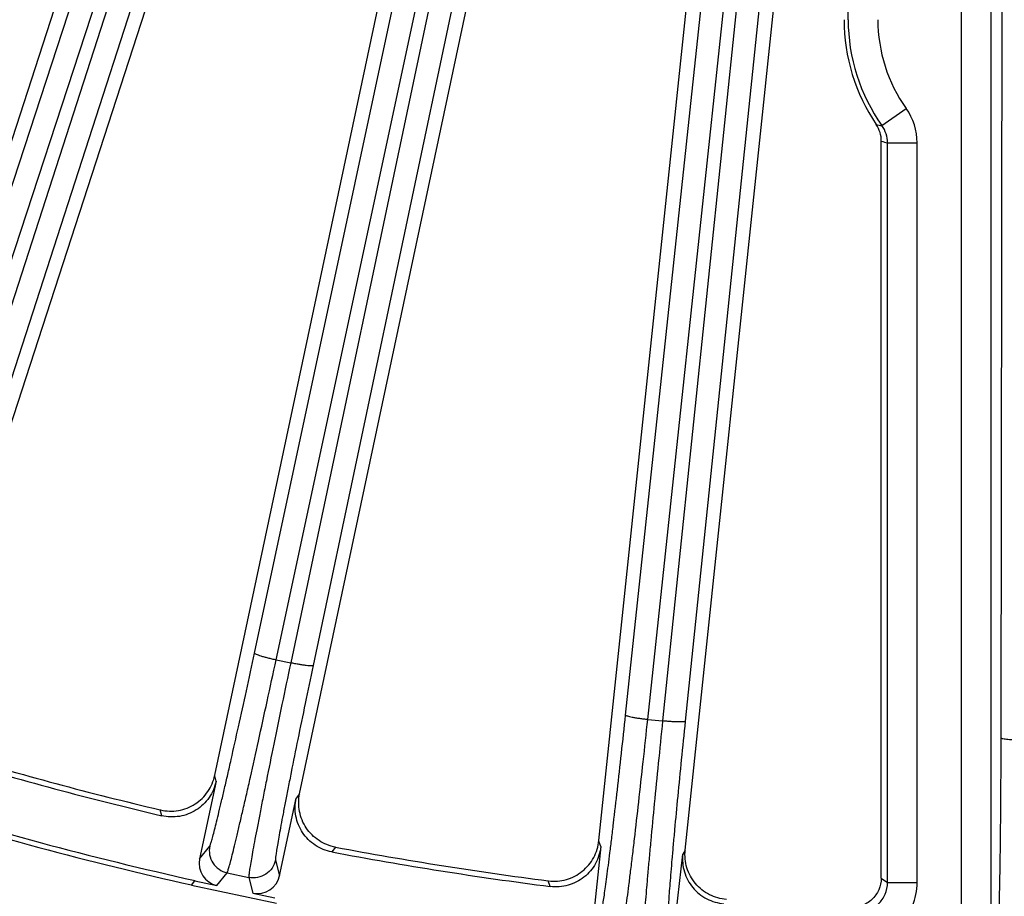
# Model space of a CAD drawing. Units: inches. Extents: x 0 to 17, y 0 to 11.
# Drawn here: x 3.6 to 4.1, y 6.1 to 6.6 of the extents above; entities that cross this region are included whole.
import ezdxf

# ---------------------------------------------------------------- set-up
doc = ezdxf.new("R2010")
doc.units = ezdxf.units.IN
doc.header["$LTSCALE"] = 0.935
doc.header["$MEASUREMENT"] = 0
doc.layers.get('0').update_dxf_attribs({"linetype": 'CONTINUOUS'})
doc.layers.add('7_ALL_FEATURES', color=7, linetype='CONTINUOUS')
doc.styles.get("Standard").update_dxf_attribs({"font": 'txt', "width": 0.8})
doc.dimstyles.new('DIMSTYLE_1', dxfattribs={"dimtxt": 0.25, "dimasz": 0.1875, "dimexe": 0.125, "dimexo": 0.0625, "dimgap": 0.125, "dimtad": 0, "dimtih": 1, "dimtoh": 1, "dimdec": 1, "dimlfac": 4, "dimzin": 4, "dimdsep": 46, "dimtxsty": 'STANDARD', "dimblk": '_FILLED', "dimblk1": '_FILLED', "dimblk2": '_FILLED', "dimcen": 0.09, "dimadec": 0, "dimazin": 0, "dimtp": 0.001, "dimtm": 0.001, "dimtfac": 1, "dimtdec": 1, "dimtofl": 0, "dimtmove": 0, "dimatfit": 3, "dimldrblk": '_FILLED', "dimfxl": 1, "dimtolj": 1, "dimtzin": 4, "dimarcsym": 0})

# ---------------------------------------------------------------- blocks, each defined once
blk = doc.blocks.new('_FILLED')
at = {"color": 0, "linetype": 'BYBLOCK'}
blk.add_solid([(0, 0), (-1, 0.1666666667), (-1, -0.1666666667)], dxfattribs=at)
blk = doc.blocks.new('*D11')
at = {"color": 2, "linetype": 'CONTINUOUS'}
for p, q in [((1.9750649369, 7.9368752022), (1.9750649369, 5.5197258274)), ((6.2960649369, 7.9368752022), (6.2960649369, 5.5197258274)), ((1.9750649369, 5.6447258274), (3.5105649369, 5.6447258274)), ((6.2960649369, 5.6447258274), (4.7605649369, 5.6447258274))]:
    blk.add_line(p, q, dxfattribs=at)
at = {"color": 2, "linetype": 'CONTINUOUS', "xscale": 0.1875, "yscale": 0.1875, "zscale": 0.1875, "rotation": 180}
blk.add_blockref('_FILLED', (1.9750649369, 5.6447258274), dxfattribs=at)
at = {"color": 2, "linetype": 'CONTINUOUS', "xscale": 0.1875, "yscale": 0.1875, "zscale": 0.1875}
blk.add_blockref('_FILLED', (6.2960649369, 5.6447258274), dxfattribs=at)
at = {"color": 2, "linetype": 'CONTINUOUS', "insert": (4.0355649369, 5.7697258274), "char_height": 0.25, "width": 1, "attachment_point": 2, "line_spacing_factor": 0.9}
blk.add_mtext('17.3\\P[439]', dxfattribs=at)

msp = doc.modelspace()

# ---------------------------------------------------------------- linework, layer by layer
at = {"layer": '7_ALL_FEATURES', "color": 9, "linetype": 'CONTINUOUS'}
for p, q in [((3.8530120741, 7.1732283912), (3.5596282365, 6.2655717719)), ((3.8645017075, 7.1705718387), (3.5711179067, 6.2629153332)), ((3.9506471089, 7.1691964003), (3.7493803782, 6.2151491333)), ((3.9623517697, 7.167756738), (3.7610847802, 6.2137082444)), ((4.0448750505, 7.165050895), (3.9433636388, 6.184837215)), ((4.0566659485, 7.1648413426), (3.9551545368, 6.1846276626)), ((4.1199289665, 6.1759922006), (4.1214345135, 7.1618654112)), ((3.7304962063, 6.2202100465), (3.9308682603, 7.1558582543)), ((3.9240539068, 6.1878964705), (4.0276060653, 7.1588635666)), ((3.9356307138, 6.1856499781), (4.0391821361, 7.1566101707)), ((3.5413765235, 6.2725788943), (3.8288918316, 7.1528835288)), ((3.7417747719, 6.2167657548), (3.9421452241, 7.1524064827)), ((3.5522332775, 6.2679745397), (3.8397460043, 7.1482712709)), ((4.0990101627, 6.8145532894), (4.0990101627, 6.0656376521)), ((4.1145078019, 6.8145689865), (4.1145078019, 6.0656376521)), ((4.0401251924, 6.550703366), (4.0401249819, 6.6060315572)), ((4.057769564, 6.4954169785), (4.0703963131, 6.5043904164)), ((4.0606499004, 6.1004905977), (4.0606499004, 6.4864364998)), ((4.0606499004, 6.4864362684), (4.0761286582, 6.4864362684)), ((4.0761286582, 6.1004913151), (4.0761286582, 6.4864362684)), ((3.7417747719, 6.2167657548), (3.7493803782, 6.2151491333)), ((3.9356307138, 6.1856499781), (3.9433636388, 6.184837215)), ((3.7104686074, 6.1533405432), (3.7097299366, 6.1562413665)), ((3.7540373054, 6.1468235445), (3.7521826249, 6.1444739551)), ((3.6820786469, 6.1353562116), (3.6812803364, 6.1384276038)), ((3.9111257877, 6.1192998312), (3.9100879448, 6.1221075514)), ((3.701878911, 6.1129291988), (3.7071579705, 6.1195520976)), ((3.7727817984, 6.1189783677), (3.7708032577, 6.1164972134)), ((3.9551370237, 6.1173727024), (3.9538594793, 6.1153558335)), ((3.7414640433, 6.1122601167), (3.7435929285, 6.1040626107)), ((3.7109239321, 6.0989941171), (3.7162079801, 6.1056232743)), ((3.7162079801, 6.1056232743), (3.7275310853, 6.103216474)), ((3.7275310853, 6.103216474), (3.7296619822, 6.0950112216)), ((3.8847712248, 6.0984464607), (3.8836562397, 6.1014175814)), ((4.0574399397, 6.1027840987), (4.0606499004, 6.1004905977)), ((4.0606499004, 6.1004913151), (4.0761286582, 6.1004913151))]:
    msp.add_line(p, q, dxfattribs=at)
at = {"layer": '7_ALL_FEATURES', "color": 7, "linetype": 'CONTINUOUS'}
for p, q in [((3.5571176837, 6.1971336964), (3.6908391173, 6.6086859511)), ((3.7540373054, 6.1468235445), (3.8518762357, 6.6071195221)), ((3.9551370237, 6.1173727024), (4.0064424442, 6.6055111721)), ((3.7097910662, 6.1565289587), (3.804197679, 6.6006771519)), ((3.9101186779, 6.1223999579), (3.9605559843, 6.6022788729)), ((3.5141283221, 6.2114109347), (3.6400996195, 6.5991107229)), ((4.0574399397, 6.1027840987), (4.0574399188, 6.4873104359)), ((3.7104686074, 6.1533405432), (3.701878911, 6.1129291988)), ((3.7435929285, 6.1040626107), (3.7521826249, 6.1444739551)), ((3.9111257877, 6.1192998312), (3.9068072823, 6.0782119966)), ((3.9503614372, 6.0846181684), (3.9538594793, 6.1153558335)), ((3.6975877945, 6.0991174549), (3.6994359628, 6.1014360313)), ((3.6994359628, 6.1014360313), (3.7109239321, 6.0989941171)), ((3.6975877945, 6.0991174549), (3.7418953161, 6.0896996004)), ((3.7296619822, 6.0950112216), (3.7411499803, 6.0925694431))]:
    msp.add_line(p, q, dxfattribs=at)
for centre, radius, start, end in [((4.1355649369, 6.5507037291), 0.0975694186, 180, 214.0973852191), ((4.041911546, 6.4872989534), 0.0155283205, 359.9687408302, 34.106379399), ((4.1355649369, 8.0507037291), 1.9683002637, 253.3203207018, 256.6796792982), ((4.1347074927, 8.0475037036), 1.9621844309, 253.3608316005, 256.6391683995), ((4.1355649369, 8.0507037291), 1.9973479036, 252.6116807211, 257.3883192789), ((4.1355649369, 8.0507037291), 2, 252.6488487763, 257.3511512237), ((4.1350466836, 8.0474316063), 1.9621844309, 259.3608316005, 262.6391683995), ((4.1355649369, 8.0507037291), 1.9683002637, 259.3203207018, 262.6796792982)]:
    msp.add_arc(centre, radius, start, end, dxfattribs=at)
at = {"layer": '7_ALL_FEATURES', "color": 9, "linetype": 'CONTINUOUS'}
for centre, radius, start, end in [((4.1355649369, 6.5507037291), 0.0954397446, 180.0002179684, 215.4008520024), ((4.1355649369, 6.5507037291), 0.0799491867, 180.0002179684, 215.4002234002), ((4.045091598, 6.4864190282), 0.031037065, 0.0318260676, 35.3823388346), ((4.0750901906, 6.592345406), 0.098464555, 258.0923197017, 259.8689011957), ((4.0451588154, 6.4864201448), 0.0154910933, 0.0604916569, 35.5011650373), ((4.0886687708, 6.595682396), 0.1127817491, 253.9249452336, 255.6151103863)]:
    msp.add_arc(centre, radius, start, end, dxfattribs=at)
at = {"layer": '7_ALL_FEATURES', "color": 7, "linetype": 'CONTINUOUS'}
for centre, major_axis, start_param, end_param in [((3.7133753849, 6.1104928689), (0.007329442, 0.0091952274), -4.2485586408, -2.6783713943), ((3.7320994323, 6.1065129498), (-0.0029557425, 0.0113814108), -3.6048139129, -2.0346266664)]:
    msp.add_ellipse(centre, major_axis=major_axis, ratio=0.9992388003, start_param=start_param, end_param=end_param, dxfattribs=at)
at = {"layer": '7_ALL_FEATURES', "color": 9, "linetype": 'CONTINUOUS'}
for points, knots in [([(3.7071579705, 6.1195520976), (3.7072219211, 6.1196327085), (3.707340723, 6.1198916333), (3.7075339907, 6.120387805), (3.707773075, 6.1211118397), (3.7080619287, 6.1220559995), (3.7083970532, 6.1232224876), (3.7089442173, 6.1252115067), (3.7097324767, 6.1282320537), (3.7107968276, 6.1324792209), (3.7120243281, 6.1375268935), (3.7134050564, 6.1433339567), (3.7149274543, 6.1498534465), (3.7165787317, 6.1570317957), (3.7190112788, 6.1677419601), (3.7222614068, 6.182298717), (3.7263238907, 6.2008248866), (3.7290895373, 6.213641707), (3.7304962063, 6.2202100465)], [0, 0, 0, 0, 0.0029865141, 0.0081532666, 0.0155187587, 0.0250787044, 0.0368230964, 0.0507384272, 0.0849546109, 0.1274237646, 0.1778210704, 0.2357282139, 0.3006679573, 0.3721348236, 0.4495158472, 0.6194396287, 0.805035795, 1, 1, 1, 1]), ([(3.7304962063, 6.2202100465), (3.7304956851, 6.2201685946), (3.73056525, 6.22006647), (3.7308444945, 6.2198627217), (3.7314671372, 6.2195683549), (3.7324925605, 6.2191835093), (3.7338772164, 6.2187398566), (3.7355653509, 6.2182556114), (3.7374972988, 6.2177511184), (3.7395935114, 6.2172459683), (3.7410395567, 6.2169231946), (3.7417747719, 6.2167657548)], [0, 0, 0, 0, 0.0104713837, 0.0282097441, 0.088624088, 0.1820485821, 0.3058046799, 0.4553585429, 0.6257722152, 0.8100777485, 1, 1, 1, 1]), ([(3.7162079801, 6.1056232743), (3.7162746503, 6.1057140262), (3.7163986718, 6.1060007505), (3.7166035667, 6.1065500681), (3.7168587399, 6.1073508989), (3.7171689255, 6.1083950917), (3.7175301599, 6.1096845765), (3.7181217834, 6.1118826786), (3.7189772699, 6.1152195327), (3.7201359629, 6.1199105273), (3.7214754588, 6.1254851267), (3.7229849396, 6.1318979518), (3.724651763, 6.1390969245), (3.726461914, 6.1470227146), (3.7291313204, 6.158847219), (3.7327031392, 6.1749174102), (3.7371747115, 6.1953682348), (3.740223197, 6.2095157094), (3.7417747719, 6.2167657548)], [0, 0, 0, 0, 0.0029614313, 0.0081157925, 0.0154748734, 0.0250314268, 0.0367734703, 0.0506861178, 0.0848964208, 0.1273612347, 0.1777588262, 0.2356707989, 0.3006164422, 0.3720877532, 0.4494724927, 0.6194063291, 0.8050186618, 1, 1, 1, 1]), ([(3.7493803782, 6.2151491333), (3.7478489533, 6.2078948049), (3.744879587, 6.1937305129), (3.7406464719, 6.1732290026), (3.737373155, 6.1570953628), (3.7350023199, 6.1452073951), (3.7334322658, 6.1372305709), (3.7320268988, 6.1299760239), (3.7307975472, 6.1235036556), (3.7297538437, 6.1178661835), (3.7289043631, 6.1131094638), (3.7283286681, 6.1097131382), (3.7279750943, 6.107464437), (3.7277806176, 6.1061395068), (3.7276392749, 6.1050594253), (3.7275466599, 6.1042240418), (3.7275104132, 6.1036388769), (3.7275070911, 6.1033264972), (3.7275310853, 6.103216474)], [0, 0, 0, 0, 0.1949813385, 0.3805936718, 0.5505275084, 0.6279122479, 0.6993835589, 0.7643292021, 0.8222411745, 0.8726387661, 0.91510358, 0.9493138831, 0.9632265308, 0.9749685743, 0.9845251275, 0.9918842081, 0.997038569, 1, 1, 1, 1]), ([(3.7610847802, 6.2137082444), (3.7610683963, 6.2136701643), (3.7609633087, 6.2136051633), (3.7606253356, 6.2135326085), (3.7599367956, 6.2135169426), (3.7588434961, 6.2135824462), (3.7573981014, 6.2137403392), (3.7556589527, 6.2139845854), (3.7536888324, 6.2143095027), (3.7515683812, 6.214700632), (3.7501160678, 6.2149939234), (3.7493803784, 6.2151491341)], [0, 0, 0, 0, 0.010471357, 0.028209623, 0.0886237105, 0.182048059, 0.3058039991, 0.4553578669, 0.6257718573, 0.8100776495, 1, 1, 1, 1]), ([(3.7610847802, 6.2137082444), (3.7596982519, 6.2071356239), (3.7570117253, 6.1943019859), (3.753187717, 6.1757251268), (3.7502360902, 6.1611049215), (3.7481021162, 6.1503312934), (3.7466909355, 6.14310191), (3.7454299998, 6.1365268447), (3.7443294125, 6.1306602357), (3.7433977166, 6.125549688), (3.742642571, 6.1212367972), (3.7421341147, 6.1181567762), (3.741824967, 6.1161171651), (3.741656665, 6.1149152178), (3.7415365216, 6.1139351975), (3.7414604445, 6.1131765146), (3.7414351922, 6.1126446302), (3.7414384089, 6.1123597695), (3.7414640433, 6.1122601167)], [0, 0, 0, 0, 0.1949642053, 0.3805603722, 0.5504841539, 0.6278651774, 0.6993320437, 0.7642717871, 0.8221789305, 0.8725762361, 0.9150453896, 0.9492615732, 0.9631769042, 0.9749212963, 0.9844812421, 0.991846734, 0.9970134862, 1, 1, 1, 1]), ([(3.911365141, 6.0853504264), (3.9114203152, 6.0854372804), (3.9115114013, 6.085707205), (3.9116517462, 6.0862208606), (3.9118138385, 6.08696592), (3.9120024183, 6.0879351011), (3.9122137757, 6.089130229), (3.9125500333, 6.0911655463), (3.9130182414, 6.094251942), (3.9136328118, 6.0985870978), (3.9143259624, 6.1037354274), (3.9150921236, 6.1096550043), (3.9159247094, 6.1162979136), (3.9168165991, 6.1236095445), (3.9181163034, 6.134515308), (3.9198270314, 6.1493320523), (3.9219307486, 6.1681813788), (3.9233415222, 6.1812170761), (3.9240539068, 6.1878964705)], [0, 0, 0, 0, 0.0029865141, 0.0081532666, 0.0155187587, 0.0250787044, 0.0368230964, 0.0507384272, 0.0849546109, 0.1274237646, 0.1778210704, 0.2357282139, 0.3006679573, 0.3721348236, 0.4495158472, 0.6194396287, 0.805035795, 1, 1, 1, 1]), ([(3.9218215323, 6.0724438903), (3.9218783511, 6.072541114), (3.9219717223, 6.0728392314), (3.9221180755, 6.0734069571), (3.9222881411, 6.0742300737), (3.9224874797, 6.0753009695), (3.9227119474, 6.0766211497), (3.9230705656, 6.0788690518), (3.9235725695, 6.0822770489), (3.9242345726, 6.0870634622), (3.9249840263, 6.0927475389), (3.9258149152, 6.0992830175), (3.9267201101, 6.106616784), (3.9276918742, 6.114688368), (3.92911066, 6.1267271255), (3.9309831196, 6.1430826393), (3.9332925029, 6.1638888387), (3.9348454747, 6.1782774655), (3.9356307138, 6.1856499781)], [0, 0, 0, 0, 0.0029614313, 0.0081157925, 0.0154748734, 0.0250314268, 0.0367734703, 0.0506861178, 0.0848964208, 0.1273612347, 0.1777588262, 0.2356707989, 0.3006164422, 0.3720877532, 0.4494724927, 0.6194063291, 0.8050186618, 1, 1, 1, 1]), ([(3.9240539068, 6.1878964705), (3.9240577215, 6.1878551912), (3.9241375802, 6.1877608975), (3.9244365924, 6.1875874544), (3.9250865939, 6.1873597841), (3.9261466272, 6.1870842326), (3.9275700721, 6.1867877463), (3.9292995763, 6.1864826119), (3.9312736747, 6.1861828261), (3.9334112065, 6.1858995572), (3.9348830692, 6.1857297045), (3.9356307138, 6.1856499781)], [0, 0, 0, 0, 0.0104713837, 0.0282097441, 0.088624088, 0.1820485821, 0.3058046799, 0.4553585429, 0.6257722152, 0.8100777485, 1, 1, 1, 1]), ([(3.9433636388, 6.184837215), (3.942598887, 6.1774625491), (3.9411263589, 6.1630654672), (3.9390594245, 6.1422337854), (3.9374904638, 6.1258463727), (3.9363752474, 6.1137757087), (3.9356475994, 6.1056784671), (3.9350082378, 6.0983167604), (3.9344621674, 6.0917513461), (3.9340134578, 6.0860356599), (3.9336658432, 6.0812162031), (3.9334483147, 6.0777783065), (3.9333317311, 6.0755049654), (3.9332768127, 6.0741669649), (3.9332491435, 6.0730780259), (3.9332443572, 6.0722375378), (3.9332694754, 6.0716517897), (3.9332988241, 6.0713407739), (3.9333341874, 6.0712338615)], [0, 0, 0, 0, 0.1949813382, 0.3805936709, 0.5505275073, 0.6279122468, 0.6993835578, 0.7643292011, 0.8222411738, 0.8726387653, 0.9151035792, 0.9493138822, 0.9632265297, 0.9749685732, 0.9845251266, 0.9918842075, 0.9970385687, 1, 1, 1, 1]), ([(3.9551545368, 6.1846276626), (3.9551422231, 6.1845880785), (3.9550445056, 6.1845124489), (3.954715968, 6.1844049638), (3.9540328374, 6.1843174116), (3.9529386801, 6.1842682755), (3.9514846991, 6.1842742186), (3.949729547, 6.1843353363), (3.9477362561, 6.1844525401), (3.9455865368, 6.1846198792), (3.9441115221, 6.1847597558), (3.9433636388, 6.1848372157)], [0, 0, 0, 0, 0.010471357, 0.028209623, 0.0886237105, 0.182048059, 0.3058039991, 0.4553578669, 0.6257718573, 0.8100776495, 1, 1, 1, 1]), ([(3.9551545368, 6.1846276626), (3.9544626299, 6.1779461159), (3.9531323009, 6.1649019635), (3.9512710514, 6.1460271526), (3.9498638215, 6.1311785093), (3.9488676884, 6.1202408393), (3.9482199147, 6.1129035507), (3.947653168, 6.1062327007), (3.9471718374, 6.1002831868), (3.9467794432, 6.0951032464), (3.9464792542, 6.0907350479), (3.9462955331, 6.0876187514), (3.9462012764, 6.0855579988), (3.946159534, 6.0843450435), (3.9461424889, 6.0833578335), (3.9461461324, 6.0825953545), (3.9461766155, 6.0820637442), (3.9462095907, 6.0817807802), (3.9462455012, 6.0816843528)], [0, 0, 0, 0, 0.194964205, 0.3805603714, 0.5504841528, 0.6278651764, 0.6993320427, 0.7642717861, 0.8221789296, 0.8725762354, 0.9150453892, 0.9492615729, 0.9631769036, 0.9749212956, 0.9844812413, 0.9918467334, 0.9970134858, 1, 1, 1, 1]), ([(4.1180286915, 6.0726815773), (4.1180744847, 6.0727737228), (4.118136857, 6.0730516898), (4.1182227415, 6.0735772016), (4.1183060658, 6.0743351227), (4.1183923056, 6.0753187065), (4.1184775803, 6.0765293803), (4.1185992472, 6.0785886964), (4.1187422743, 6.0817071255), (4.1189003308, 6.0860827729), (4.1190515373, 6.0912753534), (4.1191947371, 6.097242588), (4.1193283888, 6.1039361356), (4.1194511191, 6.1113009405), (4.1196037408, 6.1222828171), (4.1197563257, 6.1371972135), (4.1198782273, 6.1561631798), (4.1199186712, 6.1692749322), (4.1199289665, 6.1759922006)], [0, 0, 0, 0, 0.0029865141, 0.0081532666, 0.0155187587, 0.0250787044, 0.0368230964, 0.0507384272, 0.0849546109, 0.1274237646, 0.1778210704, 0.2357282139, 0.3006679573, 0.3721348236, 0.4495158472, 0.6194396287, 0.805035795, 1, 1, 1, 1]), ([(4.1199289665, 6.1759922006), (4.1199370751, 6.1759515462), (4.1200263527, 6.1758661166), (4.1203418566, 6.1757248788), (4.1210120954, 6.1755663994), (4.1220951247, 6.1754031611), (4.1235417631, 6.1752570894), (4.1252936881, 6.175134409), (4.1272883083, 6.175042615), (4.1294437402, 6.1749843307), (4.1309252943, 6.1749692601), (4.1316771769, 6.1749681206)], [0, 0, 0, 0, 0.0104713837, 0.0282097441, 0.088624088, 0.1820485821, 0.3058046799, 0.4553585429, 0.6257722152, 0.8100777485, 1, 1, 1, 1]), ([(3.7071579705, 6.1195520976), (3.7068417897, 6.118060114), (3.7068073663, 6.1149148513), (3.7085399639, 6.1105471128), (3.7118274372, 6.1071889902), (3.7147157478, 6.1059414077), (3.7162079801, 6.1056232743)], [0, 0, 0, 0, 0.2496711674, 0.4999243765, 0.7502225447, 1, 1, 1, 1]), ([(3.7414640433, 6.1122601167), (3.7411460438, 6.1107685164), (3.7398981879, 6.1078811725), (3.7365388622, 6.1045957531), (3.7321697354, 6.1028650945), (3.7290237013, 6.1029001583), (3.7275310853, 6.103216474)], [0, 0, 0, 0, 0.2496716854, 0.4999253139, 0.7502229719, 1, 1, 1, 1]), ([(3.9538593778, 6.1153556727), (3.9535339739, 6.1122716662), (3.9541215044, 6.1059023097), (3.9586385531, 6.0974944982), (3.9660525899, 6.091481355), (3.9722038706, 6.0897145773), (3.9752963999, 6.0894633592)], [0, 0, 0, 0, 0.249984911, 0.499934466, 0.7498869097, 1, 1, 1, 1]), ([(4.0437078935, 6.0695636565), (4.0478500244, 6.0693711332), (4.0563082094, 6.0706870466), (4.0671241588, 6.0774747842), (4.0744181526, 6.0879565635), (4.0761289515, 6.0963448066), (4.0761286582, 6.1004913151)], [0, 0, 0, 0, 0.2500418532, 0.5000046226, 0.749963821, 1, 1, 1, 1]), ([(4.0444265104, 6.0850375352), (4.0464978526, 6.084937525), (4.0507307513, 6.0855832273), (4.0561516852, 6.0889682592), (4.0598059825, 6.0942144626), (4.0606540055, 6.0984155221), (4.0606499011, 6.1004905971)], [0, 0, 0, 0, 0.2498950383, 0.499887618, 0.7499454371, 1, 1, 1, 1])]:
    msp.add_open_spline(points, degree=3, knots=knots, dxfattribs=at)
at = {"layer": '7_ALL_FEATURES', "color": 7, "linetype": 'CONTINUOUS'}
for points, knots in [([(3.6814871362, 6.1383784878), (3.6845104938, 6.1376604249), (3.6909263927, 6.1374884003), (3.6983824988, 6.1403997603), (3.7032826686, 6.1443170426), (3.7063134174, 6.1479126651), (3.7085438319, 6.1520329237), (3.7094684874, 6.1550113447), (3.7097910662, 6.1565289587)], [0, 0, 0, 0, 0.2497528064, 0.4999753081, 0.6258617308, 0.7510930235, 0.8753013333, 1, 1, 1, 1]), ([(3.7104686074, 6.1533405432), (3.7098239832, 6.1503078247), (3.7072908383, 6.1444358445), (3.7003937434, 6.1378439108), (3.6914875381, 6.1344221867), (3.6850957012, 6.1346418803), (3.6820786469, 6.1353562116)], [0, 0, 0, 0, 0.250037131, 0.4999997095, 0.7499633313, 1, 1, 1, 1]), ([(3.7708032577, 6.1164972134), (3.7677562343, 6.1170718353), (3.7618272076, 6.1194712204), (3.7550828554, 6.1262201415), (3.7514637246, 6.1350473451), (3.751538053, 6.1414414829), (3.7521826249, 6.1444739551)], [0, 0, 0, 0, 0.2500581779, 0.5000374753, 0.749983203, 1, 1, 1, 1]), ([(3.7727817984, 6.1189783677), (3.7697323023, 6.1195512418), (3.7637835875, 6.1219037632), (3.7581077509, 6.1275393208), (3.7551807339, 6.1330727136), (3.7538254155, 6.1375640071), (3.7533803753, 6.1422159741), (3.7537158554, 6.145311241), (3.7540373054, 6.1468235445)], [0, 0, 0, 0, 0.2499025873, 0.5001266569, 0.6259950594, 0.7512951912, 0.8754780147, 1, 1, 1, 1]), ([(3.8838670406, 6.1013903509), (3.886948894, 6.1009922485), (3.8933476274, 6.1014918103), (3.9004585682, 6.1051665969), (3.9049224268, 6.1095746271), (3.9075607279, 6.1134673519), (3.9093482397, 6.1177981811), (3.9099565001, 6.1208569389), (3.9101186779, 6.1223999579)], [0, 0, 0, 0, 0.2497528064, 0.4999753081, 0.6258617308, 0.7510930235, 0.8753013333, 1, 1, 1, 1]), ([(3.9111257877, 6.1192998312), (3.9108017002, 6.1162163447), (3.9088962212, 6.1101117461), (3.902725954, 6.1028349809), (3.8942262053, 6.0985010494), (3.8878464194, 6.0980514106), (3.8847712248, 6.0984464607)], [0, 0, 0, 0, 0.250037131, 0.4999997095, 0.7499633313, 1, 1, 1, 1]), ([(3.9766894459, 6.0916393974), (3.9735967735, 6.0918903741), (3.967434741, 6.0936081981), (3.961200921, 6.0986195971), (3.9577115415, 6.1038167207), (3.9558941796, 6.1081417411), (3.9549653145, 6.1127217048), (3.9549754133, 6.1158350828), (3.9551370236, 6.1173727024)], [0, 0, 0, 0, 0.2499025873, 0.5001266569, 0.6259950594, 0.7512951912, 0.8754780147, 1, 1, 1, 1]), ([(4.0574399369, 6.1027841007), (4.0574078778, 6.1007305942), (4.0564922041, 6.0965540217), (4.0533972934, 6.0921794567), (4.0500228604, 6.0896342339), (4.0471694826, 6.0882655603), (4.0441086687, 6.0875205613), (4.0420156599, 6.0874350734), (4.040972729, 6.0874852513)], [0, 0, 0, 0, 0.2463795738, 0.4978202625, 0.6246295607, 0.7504344317, 0.8747397398, 1, 1, 1, 1])]:
    msp.add_open_spline(points, degree=3, knots=knots, dxfattribs=at)

# ---------------------------------------------------------------- dimensions: what is measured, and where the dimension line sits
at = {"color": 2, "linetype": 'CONTINUOUS'}
dim = msp.add_linear_dim(base=(6.2960649369, 5.6447258274), p1=(1.9750649369, 7.9993752022), p2=(6.2960649369, 7.9993752022), dimstyle='DIMSTYLE_1', dxfattribs=at)
dim.commit()
dim.dimension.update_dxf_attribs({"geometry": '*D11', "text_midpoint": (4.1355649369, 5.4572258274), "dimtype": 160})

doc.saveas('drawing.dxf')
